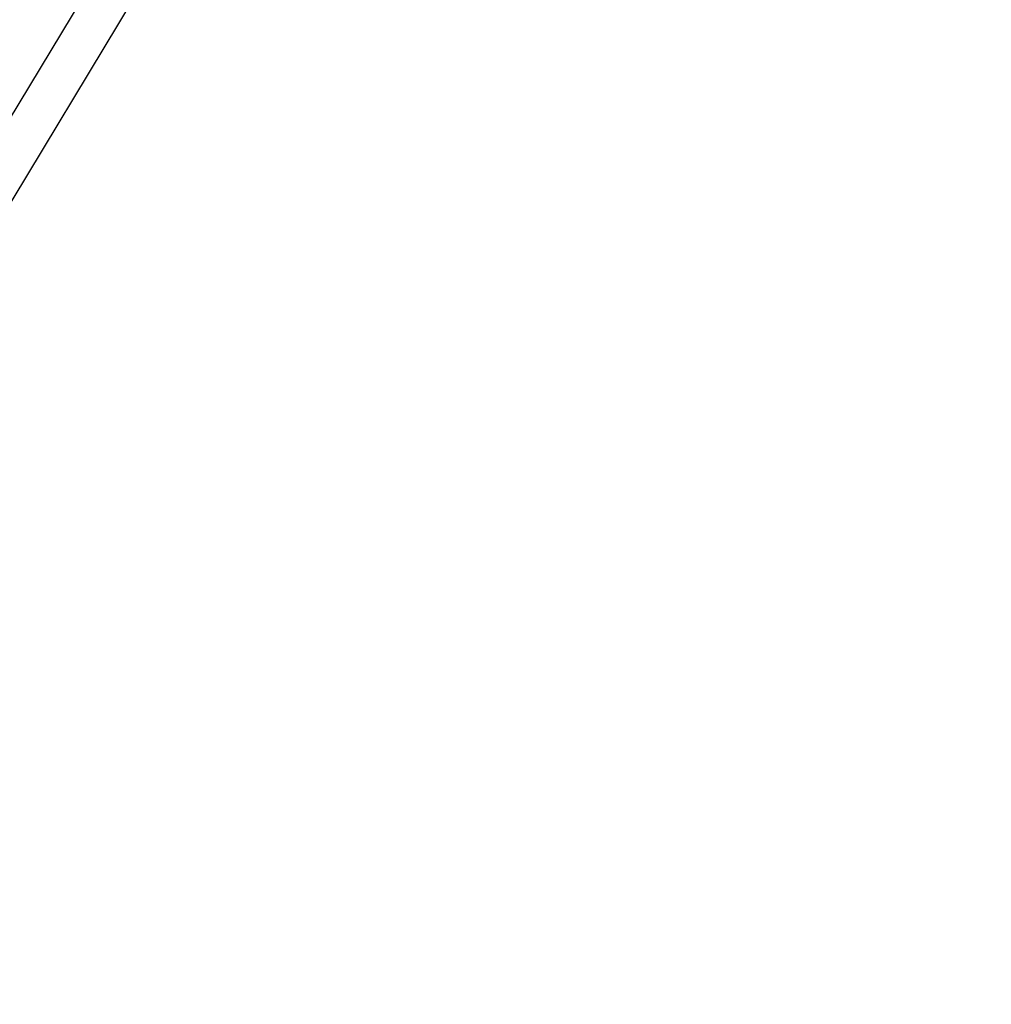
# Model space of a CAD drawing. Units: millimetres. Extents: x 2274 to 22541, y 884 to 13895.
# Drawn here: x 7150 to 7500, y 7464 to 7819 of the extents above; entities that cross this region are included whole.
import ezdxf

# ---------------------------------------------------------------- set-up
doc = ezdxf.new("R2010")
doc.units = ezdxf.units.MM
doc.layers.add('Dimensions', color=7, linetype='Continuous')
doc.styles.get("Standard").update_dxf_attribs({"font": 'arial.ttf'})
doc.dimstyles.new('Leikkiset keinu', dxfattribs={"dimtxt": 150, "dimasz": 2.5, "dimexe": 0.06, "dimexo": 0.625, "dimtad": 0, "dimtih": 1, "dimtoh": 1, "dimdec": 0, "dimtxsty": 'Standard', "dimcen": 2.5, "dimadec": 0, "dimazin": 0, "dimtfac": 1, "dimtmove": 0, "dimatfit": 3, "dimfxl": 1, "dimarcsym": 0})

# ---------------------------------------------------------------- blocks, each defined once
blk = doc.blocks.new('*D10')
at = {"layer": 'Defpoints', "color": 0, "transparency": 16777216}
for p in [(18551.32, 8653.74), (2279.84, 5506.75), (2279.84, 982.48)]:
    blk.add_point(p, dxfattribs=at)
at = {"layer": 'Dimensions', "color": 0, "lineweight": -2, "transparency": 16777216}
for p, q in [((18551.32, 8653.11), (18551.32, 982.42)), ((2279.84, 5506.13), (2279.84, 982.42)), ((2282.34, 982.48), (10140.02, 982.48)), ((18548.82, 982.48), (10691.13, 982.48))]:
    blk.add_line(p, q, dxfattribs=at)
at = {"layer": 'Dimensions', "color": 0, "transparency": 16777216}
for points in [[(2282.34, 982.89), (2282.34, 982.06), (2279.84, 982.48)], [(18548.82, 982.89), (18548.82, 982.06), (18551.32, 982.48)]]:
    blk.add_solid(points, dxfattribs=at)
at = {"layer": 'Dimensions', "color": 0, "transparency": 16777216, "insert": (10415.58, 982.48), "char_height": 150, "attachment_point": 5}
blk.add_mtext('16280', dxfattribs=at)
blk = doc.blocks.new('*D12')
at = {"layer": 'Defpoints', "color": 0, "transparency": 16777216}
for p in [(17054.27, 8639.78), (3778.7, 5389.48), (17054.27, 1693.04)]:
    blk.add_point(p, dxfattribs=at)
at = {"layer": 'Dimensions', "color": 0, "lineweight": -2, "transparency": 16777216}
for p, q in [((17054.27, 8639.16), (17054.27, 1692.98)), ((3778.7, 5388.85), (3778.7, 1692.98)), ((3781.2, 1693.04), (10140.93, 1693.04)), ((17051.77, 1693.04), (10692.04, 1693.04))]:
    blk.add_line(p, q, dxfattribs=at)
at = {"layer": 'Dimensions', "color": 0, "transparency": 16777216}
for points in [[(3781.2, 1693.45), (3781.2, 1692.62), (3778.7, 1693.04)], [(17051.77, 1693.45), (17051.77, 1692.62), (17054.27, 1693.04)]]:
    blk.add_solid(points, dxfattribs=at)
at = {"layer": 'Dimensions', "color": 0, "transparency": 16777216, "insert": (10416.49, 1693.04), "char_height": 150, "width": 550.2729, "attachment_point": 5}
blk.add_mtext('13280', dxfattribs=at)

msp = doc.modelspace()

# ---------------------------------------------------------------- linework, layer by layer
at = {"color": 7, "linetype": 'Continuous', "lineweight": 25}
for p, q in [((7299.58, 8037.8), (6759.32, 7141.83)), ((6777.81, 7141.52), (7313.28, 8029.54))]:
    msp.add_line(p, q, dxfattribs=at)

# ---------------------------------------------------------------- dimensions: what is measured, and where the dimension line sits
at = {"layer": 'Dimensions'}
for base, p1, p2, text, picture, middle in [((2279.84, 982.48), (18551.32, 8653.74), (2279.84, 5506.75), '16280', '*D10', (10415.58, 982.48)), ((17054.27, 1693.04), (3778.7, 5389.48), (17054.27, 8639.78), '13280', '*D12', (10416.49, 1693.04))]:
    dim = msp.add_linear_dim(base=base, p1=p1, p2=p2, text=text, dimstyle='Leikkiset keinu', dxfattribs=at)
    dim.commit()
    dim.dimension.update_dxf_attribs({"geometry": picture, "text_midpoint": middle, "dimtype": 160})

doc.saveas('drawing.dxf')
